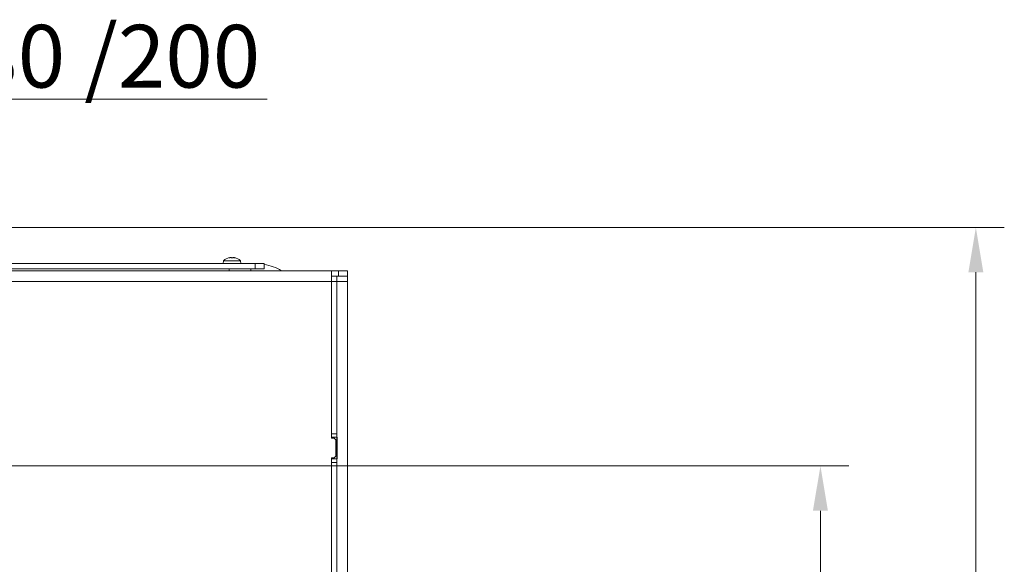
# Model space of a CAD drawing. Extents: x 12128 to 14618, y -1384 to 1330.
# Drawn here: x 12977 to 13526, y -646 to -342 of the extents above; entities that cross this region are included whole.
import ezdxf

# ---------------------------------------------------------------- set-up
doc = ezdxf.new("R2010")
doc.units = 0
doc.header["$LTSCALE"] = 5
doc.linetypes.add('HIDDEN', pattern=[1.905, 1.27, -0.635])
doc.layers.add('SLD-0', color=7, linetype='Continuous')
doc.styles.add('Brunner 2014', font='arial.ttf', dxfattribs={"height": 35})
doc.dimstyles.new('Brunner 2014', dxfattribs={"dimscale": 5, "dimtxt": 35, "dimasz": 5, "dimexe": 3.175, "dimexo": 0, "dimgap": 0.762, "dimtad": 1, "dimdec": 0, "dimrnd": 1e-08, "dimtxsty": 'Brunner 2014', "dimcen": 0.09, "dimdle": 10, "dimclrd": 7, "dimclre": 7, "dimclrt": 7, "dimadec": 1, "dimazin": 2, "dimtfac": 0.666667, "dimtdec": 0, "dimtmove": 0, "dimatfit": 3, "dimldrblk": 'Filled-1', "dimfxl": 1, "dimtolj": 1, "dimlwd": 5, "dimlwe": 5, "dimarcsym": 0})

# ---------------------------------------------------------------- blocks, each defined once
blk = doc.blocks.new('*D85')
at = {"layer": 'Defpoints', "color": 0, "linetype": 'HIDDEN', "lineweight": 5, "transparency": 16777216}
for p in [(12768.09, -591.26), (13423.67, -591.26), (13130.59, -1045.26)]:
    blk.add_point(p, dxfattribs=at)
at = {"layer": 'SLD-0', "color": 7, "linetype": 'Continuous', "lineweight": 5, "transparency": 16777216}
for p, q in [((12768.09, -591.26), (13439.54, -591.26)), ((13423.67, -1020.26), (13423.67, -616.26)), ((13130.59, -1045.26), (13439.54, -1045.26))]:
    blk.add_line(p, q, dxfattribs=at)
at = {"layer": 'SLD-0', "color": 7, "linetype": 'HIDDEN', "lineweight": 5, "transparency": 16777216}
for points in [[(13419.5, -616.26), (13427.83, -616.26), (13423.67, -591.26)], [(13419.5, -1020.26), (13427.83, -1020.26), (13423.67, -1045.26)]]:
    blk.add_solid(points, dxfattribs=at)
at = {"layer": 'SLD-0', "color": 1, "linetype": 'HIDDEN', "lineweight": 15, "transparency": 16777216, "insert": (13384.26, -819.48), "char_height": 35, "attachment_point": 2, "rotation": 90, "style": 'Brunner 2014'}
blk.add_mtext('\\A1;454', dxfattribs=at)
blk = doc.blocks.new('Filled-1')
at = {"color": 0}
for p, q in [((0, 0), (-1, 0.167)), ((-1, 0.167), (-1, -0.167)), ((-1, 0), (0, 0)), ((-1, -0.167), (0, 0))]:
    blk.add_line(p, q, dxfattribs=at)
at = {"color": 0, "flags": 128}
blk.add_lwpolyline([(-1, -0.167), (0, 0), (-1, 0.167), (-1, -0.167)], dxfattribs=at)
at = {"color": 0}
blk.add_solid([(-1, -0.167), (0, 0), (-1, 0.167), (-1, -0.167)], dxfattribs=at)
blk = doc.blocks.new('*D86')
at = {"layer": 'Defpoints', "color": 0, "lineweight": 5, "transparency": 16777216}
for p in [(12858.09, -386.45), (12678.09, -591.26), (12858.09, -591.26)]:
    blk.add_point(p, dxfattribs=at)
at = {"layer": 'SLD-0', "color": 7, "linetype": 'Continuous', "lineweight": 5, "transparency": 16777216}
for p, q in [((12678.09, -591.26), (12678.09, -370.57)), ((12858.09, -591.26), (12858.09, -370.57)), ((12703.09, -386.45), (12833.09, -386.45)), ((12858.09, -386.45), (13114.75, -386.45))]:
    blk.add_line(p, q, dxfattribs=at)
at = {"layer": 'SLD-0', "color": 7, "lineweight": 5, "transparency": 16777216}
for points in [[(12703.09, -382.28), (12703.09, -390.62), (12678.09, -386.45)], [(12833.09, -382.28), (12833.09, -390.62), (12858.09, -386.45)]]:
    blk.add_solid(points, dxfattribs=at)
at = {"layer": 'SLD-0', "color": 1, "lineweight": 15, "transparency": 16777216, "insert": (12998.92, -344.94), "char_height": 35, "attachment_point": 2, "style": 'Brunner 2014'}
blk.add_mtext('\\A1;%%c180 /200', dxfattribs=at)
blk = doc.blocks.new('*D93')
at = {"layer": 'Defpoints', "color": 0, "lineweight": 5, "transparency": 16777216}
for p in [(12865.61, -458.1), (13510.47, -458.1), (13130.59, -1045.26)]:
    blk.add_point(p, dxfattribs=at)
at = {"layer": 'SLD-0', "color": 7, "linetype": 'Continuous', "lineweight": 5, "transparency": 16777216}
for p, q in [((12865.61, -458.1), (13526.35, -458.1)), ((13510.47, -1020.26), (13510.47, -483.1)), ((13130.59, -1045.26), (13526.35, -1045.26))]:
    blk.add_line(p, q, dxfattribs=at)
at = {"layer": 'SLD-0', "color": 7, "lineweight": 5, "transparency": 16777216}
for points in [[(13506.31, -483.1), (13514.64, -483.1), (13510.47, -458.1)], [(13506.31, -1020.26), (13514.64, -1020.26), (13510.47, -1045.26)]]:
    blk.add_solid(points, dxfattribs=at)
at = {"layer": 'SLD-0', "color": 1, "lineweight": 15, "transparency": 16777216, "insert": (13470.92, -756.51), "char_height": 35, "attachment_point": 2, "rotation": 90, "style": 'Brunner 2014'}
blk.add_mtext('\\A1;587', dxfattribs=at)

msp = doc.modelspace()

# ---------------------------------------------------------------- linework, layer by layer
at = {"linetype": 'Continuous', "lineweight": 15}
for p, q in [((13108.09, -478.26), (12867.04, -478.26)), ((13090.34, -476.63), (13090.19, -478.26)), ((13099.85, -476.63), (13090.34, -476.63)), ((13093.45, -475.03), (13093.45, -475.01)), ((13093.59, -474.93), (13093.59, -474.93)), ((13094.41, -474.93), (13094.41, -474.93)), ((13095.78, -474.93), (13095.78, -474.93)), ((13095.9, -474.93), (13095.9, -474.93)), ((13096.59, -474.93), (13096.59, -475)), ((13096.59, -474.93), (13096.59, -474.93)), ((13096.59, -474.93), (13096.59, -474.93)), ((13096.59, -475), (13096.59, -474.93)), ((13096.59, -475), (13096.59, -474.93)), ((13096.8, -475.03), (13096.8, -475.01)), ((13099.99, -478.26), (13099.85, -476.63)), ((13108.09, -481.26), (13108.09, -478.26)), ((13108.09, -478.26), (13113.09, -478.26)), ((13113.09, -478.26), (13113.09, -481.26)), ((13108.09, -481.26), (12867.11, -481.26)), ((13150.59, -482.26), (12867.13, -482.26)), ((13093.59, -482.26), (13093.59, -481.26)), ((13105.59, -481.26), (13105.59, -482.26)), ((13105.59, -482.26), (13123.6, -482.26)), ((13113.09, -481.26), (13108.09, -481.26)), ((13123.6, -482.26), (13123.6, -482.26)), ((13123.6, -482.26), (13147.6, -482.26)), ((13147.6, -482.26), (13147.89, -482.26)), ((13147.6, -482.26), (13147.6, -482.26)), ((13150.59, -482.26), (13150.59, -488.26)), ((13150.59, -482.26), (13154.59, -482.26)), ((13154.59, -485.26), (13154.59, -482.26)), ((13154.59, -482.26), (13159.59, -482.26)), ((13159.59, -482.26), (13159.59, -485.26)), ((13150.59, -488.26), (12867.26, -488.26)), ((13150.59, -485.26), (13150.6, -485.26)), ((13150.59, -488.05), (13150.6, -488.26)), ((13150.59, -575.76), (13150.59, -488.26)), ((13150.59, -488.26), (13150.6, -488.26)), ((13150.6, -485.26), (13153.6, -485.26)), ((13150.6, -488.26), (13150.6, -485.26)), ((13153.6, -488.26), (13150.6, -488.26)), ((13150.6, -573.26), (13150.6, -488.26)), ((13153.6, -485.26), (13154.59, -485.26)), ((13153.6, -485.26), (13153.6, -488.26)), ((13153.6, -573.26), (13153.6, -488.26)), ((13153.6, -488.26), (13159.59, -488.26)), ((13159.59, -485.26), (13154.59, -485.26)), ((13159.59, -488.26), (13159.59, -485.26)), ((13159.59, -698.26), (13159.59, -488.26)), ((13150.59, -810.76), (13150.59, -586.76))]:
    msp.add_line(p, q, dxfattribs=at)
at = {"color": 7, "linetype": 'Continuous', "lineweight": 15}
for p, q in [((13150.59, -575.26), (13150.6, -575.26)), ((13152.09, -575.76), (13150.59, -575.76)), ((13150.6, -573.26), (13153.6, -573.26)), ((13150.6, -575.26), (13150.6, -573.26)), ((13153.6, -575.26), (13150.6, -575.26)), ((13150.6, -575.76), (13150.6, -575.26)), ((13153.09, -576.76), (13152.09, -575.76)), ((13153.09, -585.76), (13153.09, -576.76)), ((13153.6, -573.26), (13153.6, -575.26)), ((13153.6, -575.26), (13153.74, -575.26)), ((13153.6, -587.26), (13153.6, -575.26)), ((13153.74, -575.26), (13153.74, -587.26)), ((13150.59, -586.76), (13152.09, -586.76)), ((13150.6, -587.26), (13150.59, -587.26)), ((13150.6, -587.26), (13150.6, -586.76)), ((13150.6, -587.26), (13153.6, -587.26)), ((13150.6, -589.26), (13150.6, -587.26)), ((13152.09, -586.76), (13153.09, -585.76)), ((13153.74, -587.26), (13153.6, -587.26)), ((13153.6, -587.26), (13153.6, -589.26)), ((13153.6, -589.26), (13150.6, -589.26)), ((13150.6, -669.76), (13150.6, -589.26)), ((13153.6, -669.76), (13153.6, -589.26))]:
    msp.add_line(p, q, dxfattribs=at)
at = {"linetype": 'Continuous', "lineweight": 15}
for centre, radius, start, end in [((13095.09, -481.76), 7, 102.4316, 132.8093), ((13095.09, -481.76), 7, 77.5445, 77.6384), ((13095.09, -481.76), 7, 47.1907, 77.5445), ((13108.09, -507.26), 29, 59.5776, 80.0718)]:
    msp.add_arc(centre, radius, start, end, dxfattribs=at)
for points, knots in [([(13093.63, -475.01), (13093.61, -475.02), (13093.57, -475.02), (13093.51, -475.03), (13093.46, -475.03), (13093.44, -475.03), (13093.44, -475.02), (13093.45, -475.02), (13093.45, -475.01)], [0, 0, 0, 0, 0.173551, 0.347889, 0.518434, 0.685848, 0.853527, 1, 1, 1, 1]), ([(13093.45, -475.01), (13093.49, -474.99), (13093.55, -474.96), (13093.6, -474.93), (13093.59, -474.93), (13093.59, -474.93)], [0, 0, 0, 0, 0.339552, 0.688699, 1, 1, 1, 1]), ([(13094.41, -474.93), (13094.32, -474.93), (13094.15, -474.93), (13093.89, -474.96), (13093.72, -475), (13093.63, -475.01)], [0, 0, 0, 0, 0.339256, 0.688611, 1, 1, 1, 1]), ([(13095.02, -475.01), (13094.96, -474.99), (13094.84, -474.96), (13094.63, -474.93), (13094.48, -474.93), (13094.41, -474.93)], [0, 0, 0, 0, 0.3395769, 0.6887506, 1, 1, 1, 1]), ([(13095.35, -475.01), (13095.33, -475.02), (13095.3, -475.02), (13095.24, -475.03), (13095.18, -475.03), (13095.11, -475.03), (13095.05, -475.02), (13095.03, -475.02), (13095.02, -475.01)], [0, 0, 0, 0, 0.173602, 0.347939, 0.518483, 0.685896, 0.853576, 1, 1, 1, 1]), ([(13095.9, -474.93), (13095.83, -474.93), (13095.68, -474.93), (13095.49, -474.96), (13095.39, -475), (13095.35, -475.01)], [0, 0, 0, 0, 0.339274, 0.688649, 1, 1, 1, 1]), ([(13096.65, -475.01), (13096.56, -474.99), (13096.38, -474.96), (13096.13, -474.93), (13095.98, -474.93), (13095.9, -474.93)], [0, 0, 0, 0, 0.339565, 0.688725, 1, 1, 1, 1]), ([(13096.59, -474.93), (13096.6, -474.93), (13096.62, -474.93), (13096.69, -474.96), (13096.77, -475), (13096.8, -475.01)], [0, 0, 0, 0, 0.339256, 0.68861, 1, 1, 1, 1]), ([(13096.8, -475.01), (13096.81, -475.02), (13096.83, -475.02), (13096.83, -475.03), (13096.81, -475.03), (13096.76, -475.03), (13096.71, -475.02), (13096.67, -475.02), (13096.65, -475.01)], [0, 0, 0, 0, 0.173655, 0.347991, 0.518533, 0.685946, 0.853626, 1, 1, 1, 1])]:
    msp.add_open_spline(points, degree=3, knots=knots, dxfattribs=at)

# ---------------------------------------------------------------- dimensions: what is measured, and where the dimension line sits
at = {"layer": 'SLD-0', "color": 0, "lineweight": 15}
dim = msp.add_linear_dim(base=(12858.09, -386.45), p1=(12678.09, -591.26), p2=(12858.09, -591.26), text='%%c<> /200', dimstyle='Brunner 2014', override={"dimclrt": 1}, dxfattribs=at)
dim.commit()
dim.dimension.update_dxf_attribs({"geometry": '*D86', "text_midpoint": (12998.92, -386.45), "dimtype": 160})
at = {"layer": 'SLD-0', "lineweight": 15}
dim = msp.add_linear_dim(base=(13510.47, -458.1), p1=(13130.59, -1045.26), p2=(12865.61, -458.1), angle=90, dimstyle='Brunner 2014', override={"dimclrt": 1}, dxfattribs=at)
dim.commit()
dim.dimension.update_dxf_attribs({"geometry": '*D93', "text_midpoint": (13510.47, -756.51), "dimtype": 160})
at = {"layer": 'SLD-0', "color": 1, "linetype": 'HIDDEN', "lineweight": 15}
dim = msp.add_linear_dim(base=(13423.67, -591.26), p1=(13130.59, -1045.26), p2=(12768.09, -591.26), angle=90, dimstyle='Brunner 2014', override={"dimclrt": 1}, dxfattribs=at)
dim.commit()
dim.dimension.update_dxf_attribs({"geometry": '*D85', "text_midpoint": (13423.67, -819.48), "dimtype": 160})

doc.saveas('drawing.dxf')
